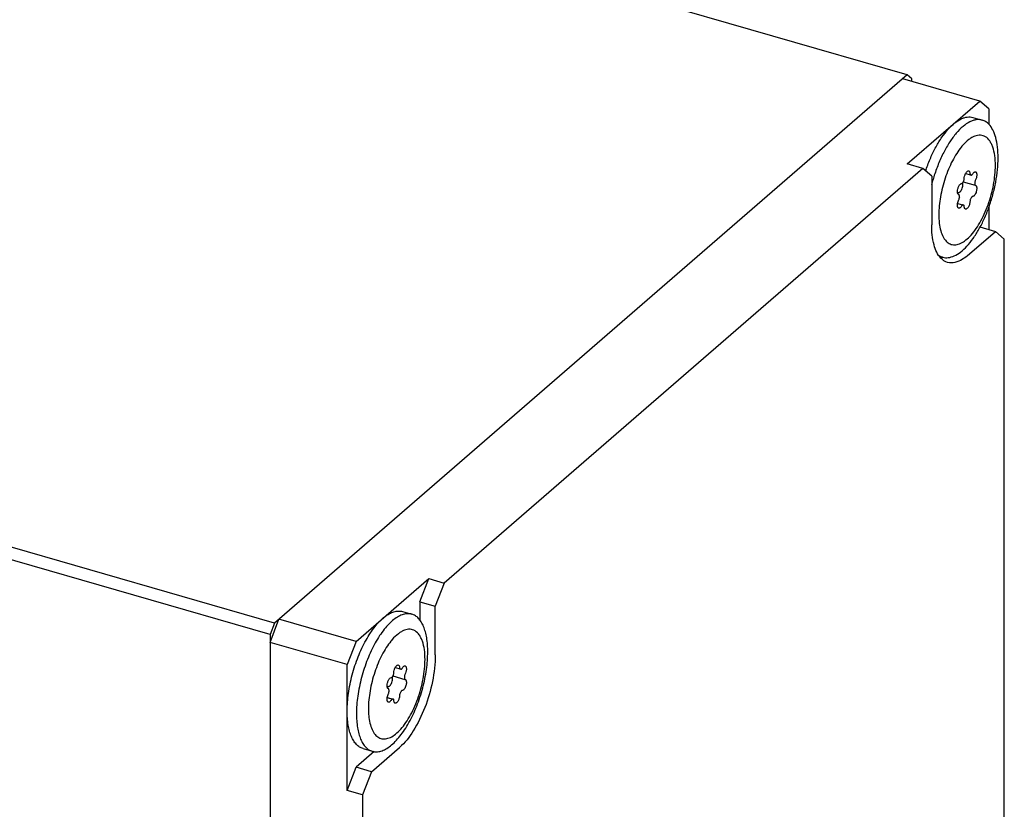
# Model space of a CAD drawing. Units: millimetres. Extents: x 0 to 4200, y 0 to 2970.
# Drawn here: x 3347 to 3402, y 2068 to 2113 of the extents above; entities that cross this region are included whole.
import ezdxf

# ---------------------------------------------------------------- set-up
doc = ezdxf.new("R2010")
doc.units = ezdxf.units.MM
doc.header["$LTSCALE"] = 231
doc.layers.add('DEF_LAYER_ASSEM_MEMBER', color=7, linetype='CONTINUOUS')

msp = doc.modelspace()

# ---------------------------------------------------------------- linework, layer by layer
at = {"layer": 'DEF_LAYER_ASSEM_MEMBER', "color": 7, "linetype": 'Continuous'}
for p, q in [((3396.523828, 2109.5377178), (3327.7458665, 2129.3922051)), ((3396.523828, 2109.5377178), (3361.023828, 2078.793816)), ((3400.6039551, 2108.0712115), (3396.273828, 2109.3212115)), ((3396.773828, 2109.3212115), (3396.523828, 2109.5377178)), ((3396.773828, 2109.1768739), (3396.773828, 2109.3212115)), ((3396.5289551, 2104.5421579), (3400.6039551, 2108.0712115)), ((3401.1039551, 2107.6381988), (3400.6039551, 2108.0712115)), ((3401.1039551, 2107.6381988), (3401.1039551, 2106.7652928)), ((3400.2133555, 2107.1511474), (3400.7329707, 2107.0011474)), ((3397.3949805, 2104.2921579), (3370.5449805, 2081.0393758)), ((3397.3949805, 2104.2921579), (3396.5289551, 2104.5421579)), ((3397.8949805, 2103.8591452), (3397.3949805, 2104.2921579)), ((3397.8949805, 2103.8591452), (3397.8949805, 2101.1311652)), ((3399.6612499, 2103.5433219), (3400.3418597, 2103.3468468)), ((3399.8006052, 2104.0081898), (3400.0681392, 2103.9309593)), ((3400.0680181, 2103.931069), (3400.0740798, 2103.9302194)), ((3400.1253868, 2103.9239371), (3400.1260575, 2103.923745)), ((3400.1260575, 2103.9237449), (3400.1290245, 2103.9228582)), ((3400.3417984, 2103.3469038), (3400.3443404, 2103.3463088)), ((3400.3443404, 2103.3463088), (3400.3525412, 2103.3444446)), ((3399.411619, 2102.8231294), (3399.4224629, 2102.8199991)), ((3399.4224154, 2102.8198346), (3399.4142447, 2102.82166)), ((3399.4249688, 2102.8192155), (3399.4224154, 2102.8198346)), ((3399.3501832, 2102.3262968), (3399.6373924, 2102.2433866)), ((3399.3519494, 2102.3352583), (3399.6929359, 2102.236824)), ((3399.6406916, 2102.242396), (3399.63771, 2102.2432829)), ((3399.6987393, 2102.2350724), (3399.6926761, 2102.2359241)), ((3401.1039551, 2102.1149523), (3401.1039551, 2100.8687668)), ((3399.8949805, 2099.3991144), (3401.4699805, 2100.7631044)), ((3400.6039551, 2101.0131044), (3401.4699805, 2100.7631044)), ((3401.9699805, 2100.3300917), (3401.4699805, 2100.7631044)), ((3401.9699805, 2033.4729305), (3401.9699805, 2100.3300917)), ((3398.3577276, 2099.3601571), (3398.5141699, 2099.314996)), ((3361.023828, 2078.793816), (3292.2458665, 2098.6483033)), ((3360.773828, 2078.1442969), (3291.9486066, 2098.012427)), ((3365.6039551, 2077.7603223), (3369.6789551, 2081.2893758)), ((3369.1789551, 2079.9903377), (3369.6789551, 2081.2893758)), ((3369.6789551, 2081.2893758), (3370.5449805, 2081.0393758)), ((3370.5449805, 2081.0393758), (3370.0449805, 2079.7403377)), ((3369.1789551, 2079.9903377), (3370.0449805, 2079.7403377)), ((3369.1789551, 2079.9903377), (3369.1789551, 2078.9545375)), ((3368.2133555, 2079.4383345), (3368.7329707, 2079.2883345)), ((3370.0449805, 2077.0123577), (3370.0449805, 2079.7403377)), ((3360.773828, 2077.7112842), (3361.273828, 2079.0103223)), ((3361.023828, 2078.793816), (3360.773828, 2078.1442969)), ((3365.6039551, 2077.7603223), (3361.273828, 2079.0103223)), ((3360.773828, 2078.1442969), (3360.773828, 1920.5276734)), ((3365.1039551, 2076.4612842), (3360.773828, 2077.7112842)), ((3365.6039551, 2077.7603223), (3365.1039551, 2076.4612842)), ((3365.1039551, 2069.4031772), (3365.1039551, 2076.4612842)), ((3367.8006052, 2076.2953769), (3368.0681392, 2076.2181464)), ((3368.0680181, 2076.218256), (3368.0740798, 2076.2174064)), ((3368.1253868, 2076.2111242), (3368.1260575, 2076.2109321)), ((3368.1260575, 2076.210932), (3368.1290245, 2076.2100452)), ((3367.6612499, 2075.830509), (3368.3418597, 2075.6340339)), ((3368.3417984, 2075.6340909), (3368.3443404, 2075.6334959)), ((3368.3443404, 2075.6334959), (3368.3525412, 2075.6316317)), ((3367.411619, 2075.1103165), (3367.4224629, 2075.1071862)), ((3367.4224154, 2075.1070217), (3367.4142447, 2075.108847)), ((3367.4249688, 2075.1064026), (3367.4224154, 2075.1070217)), ((3367.3501832, 2074.6134839), (3367.6373924, 2074.5305737)), ((3367.3519494, 2074.6224454), (3367.6929359, 2074.5240111)), ((3367.6406916, 2074.529583), (3367.63771, 2074.53047)), ((3367.6987393, 2074.5222595), (3367.6926761, 2074.5231112)), ((3366.6179981, 2071.5804023), (3365.6039551, 2070.7022153)), ((3365.9945547, 2071.7521831), (3366.5141699, 2071.6021831)), ((3366.4699805, 2070.4522153), (3368.0449805, 2071.8162053)), ((3365.1039551, 2069.4031772), (3365.6039551, 2070.7022153)), ((3366.4699805, 2070.4522153), (3365.6039551, 2070.7022153)), ((3366.4699805, 2070.4522153), (3365.9699805, 2069.1531772)), ((3365.9699805, 2069.1531772), (3365.1039551, 2069.4031772)), ((3365.9699805, 2069.1531772), (3365.9699805, 2002.296016))]:
    msp.add_line(p, q, dxfattribs=at)
for centre, radius, start, end in [((3402.0628945, 2103.4562598), 3.2285685, 138.84627766, 140.93480281), ((3406.2009939, 2101.2631116), 9.1177699, 160.99597933, 161.5179188), ((3406.8217151, 2101.0801418), 9.2241188, 163.63956365, 165.53152055), ((3406.8186627, 2101.0810982), 9.2209207, 162.71899056, 163.63992296), ((3401.0999785, 2102.7811931), 1.6282235, 152.08613029, 153.90631058), ((3400.9957979, 2102.8365412), 1.5102532, 149.63809151, 152.09132758), ((3400.3137122, 2103.7400928), 0.5804016, 151.39908705, 152.30692413), ((3400.4612947, 2103.5220114), 0.1417, 179.97600804, 182.46973288), ((3400.4775989, 2103.3995679), 0.1580042, 177.66120274, 179.98023122), ((3399.4313422, 2102.8802769), 0.0610995, 250.98428997, 253.73905879), ((3400.6741801, 2102.7034194), 1.2283024, 179.9642587, 182.48148441), ((3400.8284145, 2102.7037086), 1.3825366, 177.66120275, 179.98023122), ((3400.0267922, 2102.2199467), 0.6856068, 170.34113026, 171.0964332), ((3401.8299377, 2101.6433596), 3.532147, 185.65232815, 187.04514487), ((3398.0630424, 2100.4290535), 1.1972773, 286.12192527, 291.98795525), ((3370.0628945, 2075.7434468), 3.2285686, 138.84627767, 140.9348028), ((3368.995798, 2075.1237282), 1.5102532, 149.63809152, 152.09132758), ((3368.3137122, 2076.0272799), 0.5804016, 151.39908705, 152.30692413), ((3369.0999785, 2075.0683802), 1.6282235, 152.08613028, 153.90631058), ((3368.4612947, 2075.8091985), 0.1417, 179.97600806, 182.46973286), ((3368.4775989, 2075.686755), 0.1580042, 177.66120274, 179.98023122), ((3367.4313422, 2075.167464), 0.0610995, 250.98428997, 253.73905876), ((3368.6741801, 2074.9906065), 1.2283024, 179.9642587, 182.48148441), ((3368.8284145, 2074.9908957), 1.3825366, 177.66120274, 179.98023123), ((3368.0267923, 2074.5071338), 0.6856068, 170.34113028, 171.09643319), ((3369.8299377, 2073.9305467), 3.532147, 185.65232815, 187.04514487)]:
    msp.add_arc(centre, radius, start, end, dxfattribs=at)
for points, knots in [([(3397.5801814, 2104.2321721), (3397.6576269, 2104.4570356), (3397.8263827, 2104.8912518), (3398.1236477, 2105.5000188), (3398.4520353, 2106.0382081), (3398.801226, 2106.4889783), (3399.1603413, 2106.8384651), (3399.4732169, 2107.0451631), (3399.718278, 2107.1417824), (3399.8901375, 2107.1794176), (3400.0562052, 2107.1845469), (3400.1626955, 2107.1657627), (3400.2133188, 2107.1511505)], [0, 0, 0, 0, 0.1694349314, 0.3314657191, 0.4820500727, 0.617848211, 0.7366072776, 0.8377518636, 0.882346386, 0.9236233842, 0.9624620048, 1, 1, 1, 1]), ([(3400.7329693, 2107.0011426), (3400.6799193, 2107.016458), (3400.5679515, 2107.0356108), (3400.3932538, 2107.0276918), (3400.2124478, 2106.9841181), (3399.9542048, 2106.8748575), (3399.6257267, 2106.6446302), (3399.251031, 2106.2597372), (3398.889428, 2105.7666356), (3398.5533908, 2105.1820096), (3398.2545549, 2104.5259805), (3398.0886658, 2104.0603157), (3398.0139808, 2103.8202502)], [0, 0, 0, 0, 0.036923644, 0.0752463453, 0.116177743, 0.1606302688, 0.2620785822, 0.3817101, 0.5185524839, 0.6698862857, 0.8318774884, 1, 1, 1, 1]), ([(3401.1051262, 2106.7681464), (3401.052525, 2106.823066), (3400.9382424, 2106.9192243), (3400.8017735, 2106.9812788), (3400.7329693, 2107.0011426)], [0, 0, 0, 0, 0.5150082425, 1, 1, 1, 1]), ([(3401.6235703, 2104.8901225), (3401.6235703, 2105.0921116), (3401.6047126, 2105.4730573), (3401.509652, 2106.0000466), (3401.3524875, 2106.4356445), (3401.1943806, 2106.6749579), (3401.1051262, 2106.7681464)], [0, 0, 0, 0, 0.3048519142, 0.5742199459, 0.8052516205, 1, 1, 1, 1]), ([(3401.4712563, 2104.4582148), (3401.4712563, 2104.6446399), (3401.4513232, 2104.9917469), (3401.3628736, 2105.4013982), (3401.2518448, 2105.6735657), (3401.1307045, 2105.8832333), (3400.9708989, 2106.0482535), (3400.7791868, 2106.1363879), (3400.6282951, 2106.1633058), (3400.4693776, 2106.1525681), (3400.3049078, 2106.1053193), (3400.1365962, 2106.0228886), (3399.8980481, 2105.8600888), (3399.7357393, 2105.6996282), (3399.6319545, 2105.5809211)], [0, 0, 0, 0, 0.1718954003, 0.3195962045, 0.3839033652, 0.4420485719, 0.5426958761, 0.5887694629, 0.634635499, 0.6825343084, 0.7343569737, 0.7914489934, 0.8546103061, 1, 1, 1, 1]), ([(3399.5561391, 2105.4909176), (3399.4630937, 2105.3763922), (3399.2836103, 2105.1243442), (3399.044604, 2104.7073464), (3398.8290582, 2104.2440904), (3398.5809958, 2103.5811338), (3398.4054773, 2102.8917435), (3398.3123941, 2102.204853), (3398.2954995, 2101.8702174), (3398.2954995, 2101.7079287)], [0, 0, 0, 0, 0.1092584733, 0.2285533051, 0.3554533693, 0.487132017, 0.7523340048, 0.8798346677, 1, 1, 1, 1]), ([(3401.1051262, 2102.1141272), (3401.188108, 2102.3444952), (3401.3350496, 2102.8109205), (3401.497643, 2103.5172238), (3401.5985756, 2104.2113599), (3401.6235703, 2104.6686388), (3401.6235703, 2104.8901225)], [0, 0, 0, 0, 0.2589694202, 0.5165646361, 0.7657518041, 1, 1, 1, 1]), ([(3398.324459, 2101.210137), (3398.3417955, 2101.070093), (3398.3898323, 2100.8115928), (3398.5002658, 2100.5136403), (3398.6159168, 2100.3222059), (3398.7102081, 2100.2078479), (3398.815144, 2100.1177306), (3398.9299835, 2100.0530514), (3399.0535302, 2100.0149309), (3399.2322, 2099.9996768), (3399.4767773, 2100.055708), (3399.7662895, 2100.2235706), (3400.0566065, 2100.4838006), (3400.3402687, 2100.8288439), (3400.6090183, 2101.247987), (3400.8540814, 2101.7278637), (3401.0673166, 2102.2527167), (3401.2415706, 2102.8051187), (3401.3710071, 2103.3666637), (3401.4513552, 2103.9185388), (3401.4712563, 2104.2821189), (3401.4712563, 2104.4582148)], [0, 0, 0, 0, 0.0611278528, 0.1134896831, 0.1365378679, 0.1577321593, 0.1774271692, 0.1961193378, 0.2144224742, 0.2330024302, 0.2732428013, 0.3206217532, 0.3766360304, 0.4412714891, 0.5135581151, 0.5919136698, 0.6743606398, 0.7586835664, 0.8425680629, 0.9237180927, 1, 1, 1, 1]), ([(3399.8041339, 2104.0179345), (3399.8162782, 2104.0402052), (3399.841295, 2104.0798057), (3399.8845374, 2104.1265617), (3399.9287643, 2104.1545162), (3399.9607117, 2104.1567841), (3399.9735278, 2104.1530839)], [0, 0, 0, 0, 0.331019013, 0.6080671191, 0.8259275944, 1, 1, 1, 1]), ([(3399.9735278, 2104.1530839), (3399.9848544, 2104.1498136), (3400.00768, 2104.1345212), (3400.0298352, 2104.0956831), (3400.0431727, 2104.0436751), (3400.0458027, 2104.0044977), (3400.0458751, 2103.9832263)], [0, 0, 0, 0, 0.1810652195, 0.3999426743, 0.6733033631, 1, 1, 1, 1]), ([(3400.1818433, 2103.96501), (3400.1940317, 2103.987589), (3400.2191684, 2104.0277589), (3400.2626982, 2104.0752279), (3400.3072571, 2104.1036831), (3400.3395256, 2104.106053), (3400.352445, 2104.1023174)], [0, 0, 0, 0, 0.3312572942, 0.6085780096, 0.8263769257, 1, 1, 1, 1]), ([(3400.352445, 2104.1023174), (3400.3642018, 2104.098918), (3400.3878963, 2104.0825907), (3400.410204, 2104.0413556), (3400.4231245, 2103.9862936), (3400.4262694, 2103.9195582), (3400.4195772, 2103.8449185), (3400.3980306, 2103.7413903), (3400.3693988, 2103.6653463), (3400.3443404, 2103.6182451)], [0, 0, 0, 0, 0.070317689, 0.1562114504, 0.264059, 0.3930481699, 0.5384722298, 0.6934584617, 1, 1, 1, 1]), ([(3399.6926761, 2103.5999141), (3399.7017598, 2103.6154009), (3399.7150816, 2103.6489451), (3399.7208469, 2103.6845907), (3399.7209069, 2103.7023171)], [0, 0, 0, 0, 0.5031914832, 1, 1, 1, 1]), ([(3399.7209069, 2103.7023171), (3399.7210846, 2103.7547987), (3399.7374672, 2103.8612097), (3399.7746874, 2103.9619929), (3399.7997958, 2104.0098258)], [0, 0, 0, 0, 0.492768375, 1, 1, 1, 1]), ([(3400.0458751, 2103.9832263), (3400.0458973, 2103.9767103), (3400.0468481, 2103.9582539), (3400.0556547, 2103.9347037), (3400.0680013, 2103.9310112)], [0, 0, 0, 0, 0.3358267679, 1, 1, 1, 1]), ([(3400.0740798, 2103.9302194), (3400.0784751, 2103.9303387), (3400.0957459, 2103.9301951), (3400.1130061, 2103.9274539), (3400.1253868, 2103.9239371)], [0, 0, 0, 0, 0.2546382209, 1, 1, 1, 1]), ([(3400.1293786, 2103.9227526), (3400.1380871, 2103.9202511), (3400.1549802, 2103.9283587), (3400.1701742, 2103.9456886), (3400.178098, 2103.9580719), (3400.1818433, 2103.96501)], [0, 0, 0, 0, 0.3846193002, 0.6653111498, 1, 1, 1, 1]), ([(3400.3443404, 2103.6182451), (3400.3364021, 2103.6033238), (3400.3246813, 2103.5718033), (3400.3195947, 2103.5384927), (3400.3195947, 2103.5220707)], [0, 0, 0, 0, 0.5071971396, 1, 1, 1, 1]), ([(3400.3197263, 2103.5159053), (3400.3201139, 2103.507007), (3400.3212894, 2103.4703881), (3400.3208485, 2103.4337224), (3400.3197263, 2103.4060158)], [0, 0, 0, 0, 0.2431134064, 1, 1, 1, 1]), ([(3399.3419918, 2102.9931037), (3399.3419918, 2103.0466335), (3399.3544803, 2103.1284868), (3399.3874688, 2103.2321649), (3399.4200272, 2103.3048917), (3399.4585002, 2103.3668549), (3399.5061197, 2103.4223789), (3399.5558761, 2103.4515499), (3399.5849126, 2103.4480529)], [0, 0, 0, 0, 0.2922662187, 0.4459809212, 0.593412095, 0.7268400608, 0.8403183079, 1, 1, 1, 1]), ([(3399.4114343, 2102.8225117), (3399.4003481, 2102.8263322), (3399.3783576, 2102.8424818), (3399.3571609, 2102.8815092), (3399.3444123, 2102.9332529), (3399.3419918, 2102.972073), (3399.3419918, 2102.9931037)], [0, 0, 0, 0, 0.1813269819, 0.4013790305, 0.6747909689, 1, 1, 1, 1]), ([(3399.4024204, 2102.9430906), (3399.423059, 2102.940605), (3399.4584383, 2102.9544114), (3399.4964557, 2102.9869805), (3399.5402378, 2103.038551), (3399.5868057, 2103.1225985), (3399.613097, 2103.1979664), (3399.6235703, 2103.2384565)], [0, 0, 0, 0, 0.1601174276, 0.2652456294, 0.3881752208, 0.6778606429, 1, 1, 1, 1]), ([(3399.5849126, 2103.4480529), (3399.5945757, 2103.4468891), (3399.6110609, 2103.4574232), (3399.6263353, 2103.476539), (3399.6340843, 2103.4899502), (3399.63771, 2103.4973513)], [0, 0, 0, 0, 0.3891174882, 0.6705103648, 1, 1, 1, 1]), ([(3399.6235703, 2103.2384565), (3399.635251, 2103.2836145), (3399.6490988, 2103.367844), (3399.6444942, 2103.4544198), (3399.6340491, 2103.4913341)], [0, 0, 0, 0, 0.5487053143, 1, 1, 1, 1]), ([(3400.35256, 2103.3445095), (3400.3613642, 2103.3419332), (3400.3790244, 2103.3318478), (3400.3989782, 2103.3060041), (3400.4134573, 2103.2709291), (3400.4224392, 2103.2276335), (3400.4257236, 2103.1774569), (3400.4232114, 2103.1220919), (3400.4149741, 2103.0634835), (3400.3967711, 2102.9840568), (3400.3632994, 2102.8913792), (3400.3170682, 2102.8098856), (3400.2739981, 2102.7601505), (3400.2365982, 2102.7287722), (3400.2020293, 2102.7156595), (3400.1818433, 2102.7180906)], [0, 0, 0, 0, 0.0367848054, 0.078704953, 0.1287311986, 0.1877615501, 0.2552708431, 0.3298665106, 0.4096249, 0.4922738871, 0.6562919294, 0.8030292302, 0.8652235309, 0.9184697891, 1, 1, 1, 1]), ([(3400.3195947, 2103.3996224), (3400.3195947, 2103.3930328), (3400.3204831, 2103.3744156), (3400.329324, 2103.3505468), (3400.3417887, 2103.3468704)], [0, 0, 0, 0, 0.3364585272, 1, 1, 1, 1]), ([(3399.3509045, 2102.334979), (3399.357293, 2102.3725208), (3399.3758645, 2102.4456099), (3399.4050298, 2102.5152193), (3399.4224154, 2102.5478983)], [0, 0, 0, 0, 0.5070939142, 1, 1, 1, 1]), ([(3399.3542114, 2102.9025531), (3399.3576976, 2102.9087741), (3399.3649538, 2102.9199661), (3399.3792153, 2102.9359529), (3399.3938819, 2102.9441189), (3399.4024204, 2102.9430906)], [0, 0, 0, 0, 0.3273733567, 0.6051918607, 1, 1, 1, 1]), ([(3399.4224154, 2102.5478983), (3399.4309162, 2102.563877), (3399.4430748, 2102.5974523), (3399.4477806, 2102.6329948), (3399.4470295, 2102.6502382)], [0, 0, 0, 0, 0.5118717467, 1, 1, 1, 1]), ([(3399.4470295, 2102.7601277), (3399.4473265, 2102.76746), (3399.4468791, 2102.7811181), (3399.442895, 2102.8023965), (3399.4331931, 2102.8168345), (3399.4249839, 2102.8192675)], [0, 0, 0, 0, 0.3327566843, 0.6117468036, 1, 1, 1, 1]), ([(3400.0458751, 2102.4643706), (3400.0457845, 2102.4376066), (3400.0411761, 2102.382128), (3400.0239261, 2102.2993052), (3399.9971123, 2102.2181972), (3399.962625, 2102.1444884), (3399.922877, 2102.0830945), (3399.880343, 2102.0381021), (3399.8369315, 2102.0114081), (3399.8057824, 2102.009435), (3399.7932281, 2102.0130596)], [0, 0, 0, 0, 0.1434506833, 0.2972554907, 0.4525243372, 0.6002635597, 0.7323444559, 0.8428308002, 0.9299630594, 1, 1, 1, 1]), ([(3400.0740798, 2102.5662294), (3400.0650477, 2102.5508306), (3400.0517897, 2102.5174704), (3400.0459349, 2102.4820181), (3400.0458751, 2102.4643706)], [0, 0, 0, 0, 0.5028803209, 1, 1, 1, 1]), ([(3400.1290245, 2102.6687577), (3400.124672, 2102.659873), (3400.1073044, 2102.6251999), (3400.0886941, 2102.5911453), (3400.0740798, 2102.5662294)], [0, 0, 0, 0, 0.2551248347, 1, 1, 1, 1]), ([(3400.1818433, 2102.7180906), (3400.1721752, 2102.719255), (3400.1556824, 2102.7087096), (3400.1404042, 2102.6895812), (3400.132652, 2102.6761623), (3400.1290245, 2102.6687577)], [0, 0, 0, 0, 0.3891137213, 0.6705256853, 1, 1, 1, 1]), ([(3398.5141713, 2099.3150009), (3398.5636719, 2099.3007101), (3398.6676449, 2099.2821117), (3398.890533, 2099.2874571), (3399.1896344, 2099.3816328), (3399.5417653, 2099.6081284), (3399.8939042, 2099.94175), (3400.2369328, 2100.3732845), (3400.5613436, 2100.8902061), (3400.8571976, 2101.4770034), (3401.0267244, 2101.8964737), (3401.1051262, 2102.1141272)], [0, 0, 0, 0, 0.0378564797, 0.0769691033, 0.1628736482, 0.2639523773, 0.3823722671, 0.5177325541, 0.6679876723, 0.8300178339, 1, 1, 1, 1]), ([(3399.3419918, 2102.2353315), (3399.3419918, 2102.2425823), (3399.3426775, 2102.2729427), (3399.3458704, 2102.3032267), (3399.3494468, 2102.3260594)], [0, 0, 0, 0, 0.2388140405, 1, 1, 1, 1]), ([(3399.4143927, 2102.0638031), (3399.4029904, 2102.0670902), (3399.3799936, 2102.0825257), (3399.3577989, 2102.1217728), (3399.3445084, 2102.1742957), (3399.3419918, 2102.2138538), (3399.3419918, 2102.2353315)], [0, 0, 0, 0, 0.1806830378, 0.3994965283, 0.6729785644, 1, 1, 1, 1]), ([(3399.5849126, 2102.2011335), (3399.5727294, 2102.1785643), (3399.5476078, 2102.1384117), (3399.504097, 2102.090956), (3399.4595708, 2102.062496), (3399.4273116, 2102.0600787), (3399.4143927, 2102.0638031)], [0, 0, 0, 0, 0.3312306346, 0.6085116634, 0.826361268, 1, 1, 1, 1]), ([(3399.6373566, 2102.2433883), (3399.6286504, 2102.2458892), (3399.611764, 2102.2377736), (3399.5965776, 2102.2204486), (3399.5886564, 2102.2080689), (3399.5849126, 2102.2011335)], [0, 0, 0, 0, 0.3846336807, 0.6653379668, 1, 1, 1, 1]), ([(3399.6926761, 2102.2359241), (3399.6882209, 2102.2358031), (3399.6707164, 2102.235957), (3399.6532241, 2102.238779), (3399.6406906, 2102.2423925)], [0, 0, 0, 0, 0.2546647687, 1, 1, 1, 1]), ([(3399.7209069, 2102.1824184), (3399.7208846, 2102.1889871), (3399.7199746, 2102.2075812), (3399.7112022, 2102.2314067), (3399.6987565, 2102.2351314)], [0, 0, 0, 0, 0.3358295078, 1, 1, 1, 1]), ([(3399.7932281, 2102.0130596), (3399.7819242, 2102.0163233), (3399.7591444, 2102.0315625), (3399.7370017, 2102.0702762), (3399.7236384, 2102.1221298), (3399.7209792, 2102.1612014), (3399.7209069, 2102.1824184)], [0, 0, 0, 0, 0.1811626318, 0.4000392376, 0.6733075741, 1, 1, 1, 1]), ([(3398.2954995, 2101.7079287), (3398.2954995, 2101.6723874), (3398.2970499, 2101.5347272), (3398.3048989, 2101.3971026), (3398.3149644, 2101.2954721)], [0, 0, 0, 0, 0.2581650402, 1, 1, 1, 1]), ([(3398.7860624, 2099.0200441), (3398.6457259, 2099.0605149), (3398.2735237, 2099.312743), (3397.9527376, 2100.0917542), (3397.8949805, 2100.7511735), (3397.8949805, 2101.1311652)], [0, 0, 0, 0, 0.1811699227, 0.528651491, 1, 1, 1, 1]), ([(3398.3186262, 2099.4028198), (3398.3340291, 2099.3931878), (3398.3959474, 2099.3572373), (3398.4628512, 2099.329817), (3398.5141713, 2099.3150009)], [0, 0, 0, 0, 0.2537849301, 1, 1, 1, 1]), ([(3399.8949805, 2099.3991144), (3399.8033376, 2099.3197493), (3399.4925033, 2099.0791085), (3399.052681, 2098.9431557), (3398.7860624, 2099.0200441)], [0, 0, 0, 0, 0.3040564488, 1, 1, 1, 1]), ([(3365.1039551, 2073.863208), (3365.1039551, 2074.1928143), (3365.1588987, 2074.8766572), (3365.3695271, 2075.8983961), (3365.6987126, 2076.8998646), (3366.061114, 2077.678308), (3366.3947967, 2078.2312797), (3366.6514468, 2078.5883152), (3366.9161914, 2078.8919018), (3367.184619, 2079.1368285), (3367.4525595, 2079.3189075), (3367.7165334, 2079.4345739), (3367.9729492, 2079.4800503), (3368.1377999, 2079.4601357), (3368.2133188, 2079.4383376)], [0, 0, 0, 0, 0.142917879, 0.2963400267, 0.4514016109, 0.5990421203, 0.6675089605, 0.7312038754, 0.7894603199, 0.8418628881, 0.8883449646, 0.929330924, 0.9659180331, 1, 1, 1, 1]), ([(3368.7329693, 2079.2883296), (3368.657451, 2079.3101317), (3368.4926008, 2079.330054), (3368.2361833, 2079.2845872), (3367.9722073, 2079.1689283), (3367.7042643, 2078.9868549), (3367.4358338, 2078.7419322), (3367.1710858, 2078.4383478), (3366.9144319, 2078.0813126), (3366.580744, 2077.528339), (3366.2183369, 2076.7498907), (3365.8891465, 2075.748414), (3365.6785148, 2074.7266662), (3365.6235703, 2074.0428168), (3365.6235703, 2073.713208)], [0, 0, 0, 0, 0.0340819685, 0.0706687847, 0.111654304, 0.158135916, 0.2105380823, 0.2687942565, 0.3324890997, 0.4009560575, 0.5485968201, 0.7036588677, 0.8570818152, 1, 1, 1, 1]), ([(3369.6235703, 2077.1773096), (3369.6235703, 2077.4415966), (3369.5993836, 2077.8238254), (3369.49844, 2078.2996471), (3369.3978159, 2078.5992869), (3369.2702263, 2078.8527752), (3369.1165373, 2079.0565126), (3368.9378476, 2079.2065976), (3368.8016241, 2079.268509), (3368.7329693, 2079.2883296)], [0, 0, 0, 0, 0.3260477136, 0.4695950828, 0.5991489273, 0.7149279711, 0.8182505115, 0.9118423286, 1, 1, 1, 1]), ([(3369.4712563, 2076.7454018), (3369.4712563, 2076.931827), (3369.4513232, 2077.2789339), (3369.3628736, 2077.6885853), (3369.2518448, 2077.9607528), (3369.1307045, 2078.1704204), (3368.9708989, 2078.3354406), (3368.7791868, 2078.423575), (3368.6282951, 2078.4504928), (3368.4693776, 2078.4397552), (3368.3049078, 2078.3925064), (3368.1365962, 2078.3100757), (3367.8980481, 2078.1472759), (3367.7357393, 2077.9868152), (3367.6319545, 2077.8681082)], [0, 0, 0, 0, 0.1718954003, 0.3195962045, 0.3839033652, 0.4420485719, 0.5426958761, 0.5887694629, 0.634635499, 0.6825343084, 0.7343569737, 0.7914489934, 0.8546103061, 1, 1, 1, 1]), ([(3367.5561391, 2077.7781046), (3367.4630937, 2077.6635793), (3367.2836103, 2077.4115313), (3367.044604, 2076.9945335), (3366.8290582, 2076.5312775), (3366.5809958, 2075.8683209), (3366.4054773, 2075.1789306), (3366.3123941, 2074.4920401), (3366.2954995, 2074.1574045), (3366.2954995, 2073.9951158)], [0, 0, 0, 0, 0.1092584733, 0.2285533051, 0.3554533693, 0.487132017, 0.7523340048, 0.8798346677, 1, 1, 1, 1]), ([(3366.5141713, 2071.602188), (3366.5896896, 2071.5803859), (3366.7545398, 2071.5604637), (3367.0109573, 2071.6059304), (3367.2749333, 2071.7215894), (3367.5428763, 2071.9036627), (3367.8113068, 2072.1485854), (3368.0760548, 2072.4521698), (3368.3327087, 2072.809205), (3368.6663966, 2073.3621786), (3369.0288037, 2074.1406269), (3369.3579941, 2075.1421036), (3369.5686259, 2076.1638515), (3369.6235703, 2076.8477008), (3369.6235703, 2077.1773096)], [0, 0, 0, 0, 0.0340819685, 0.0706687847, 0.111654304, 0.158135916, 0.2105380823, 0.2687942565, 0.3324890997, 0.4009560575, 0.5485968201, 0.7036588677, 0.8570818152, 1, 1, 1, 1]), ([(3370.0449805, 2077.0123577), (3370.0449805, 2076.0076031), (3369.7159215, 2074.5052732), (3368.8985808, 2072.7963751), (3368.3478203, 2072.0784723), (3368.0449805, 2071.8162053)], [0, 0, 0, 0, 0.5306383393, 0.7884219287, 1, 1, 1, 1]), ([(3366.324459, 2073.497324), (3366.3417955, 2073.3572801), (3366.3898323, 2073.0987798), (3366.5002658, 2072.8008273), (3366.6159168, 2072.609393), (3366.7102081, 2072.495035), (3366.815144, 2072.4049176), (3366.9299835, 2072.3402385), (3367.0535302, 2072.302118), (3367.2322, 2072.2868639), (3367.4767773, 2072.3428951), (3367.7662895, 2072.5107577), (3368.0566065, 2072.7709877), (3368.3402687, 2073.116031), (3368.6090183, 2073.5351741), (3368.8540814, 2074.0150508), (3369.0673166, 2074.5399038), (3369.2415706, 2075.0923057), (3369.3710071, 2075.6538508), (3369.4513552, 2076.2057259), (3369.4712563, 2076.5693059), (3369.4712563, 2076.7454018)], [0, 0, 0, 0, 0.0611278528, 0.1134896831, 0.1365378679, 0.1577321593, 0.1774271692, 0.1961193378, 0.2144224742, 0.2330024302, 0.2732428013, 0.3206217532, 0.3766360304, 0.4412714891, 0.5135581151, 0.5919136698, 0.6743606398, 0.7586835664, 0.8425680629, 0.9237180927, 1, 1, 1, 1]), ([(3367.8041339, 2076.3051215), (3367.8162782, 2076.3273922), (3367.841295, 2076.3669928), (3367.8845374, 2076.4137488), (3367.9287643, 2076.4417033), (3367.9607117, 2076.4439712), (3367.9735278, 2076.4402709)], [0, 0, 0, 0, 0.331019013, 0.6080671191, 0.8259275944, 1, 1, 1, 1]), ([(3367.9735278, 2076.4402709), (3367.9848544, 2076.4370007), (3368.00768, 2076.4217083), (3368.0298352, 2076.3828702), (3368.0431727, 2076.3308622), (3368.0458027, 2076.2916847), (3368.0458751, 2076.2704134)], [0, 0, 0, 0, 0.1810652195, 0.3999426743, 0.6733033631, 1, 1, 1, 1]), ([(3367.6926761, 2075.8871012), (3367.7017598, 2075.902588), (3367.7150816, 2075.9361322), (3367.7208469, 2075.9717778), (3367.7209069, 2075.9895042)], [0, 0, 0, 0, 0.5031914832, 1, 1, 1, 1]), ([(3367.7209069, 2075.9895042), (3367.7210846, 2076.0419858), (3367.7374672, 2076.1483968), (3367.7746874, 2076.24918), (3367.7997958, 2076.2970129)], [0, 0, 0, 0, 0.492768375, 1, 1, 1, 1]), ([(3368.0458751, 2076.2704134), (3368.0458973, 2076.2638974), (3368.0468481, 2076.2454409), (3368.0556547, 2076.2218908), (3368.0680013, 2076.2181983)], [0, 0, 0, 0, 0.3358267679, 1, 1, 1, 1]), ([(3368.0740798, 2076.2174064), (3368.0784751, 2076.2175258), (3368.0957459, 2076.2173821), (3368.1130061, 2076.214641), (3368.1253868, 2076.2111242)], [0, 0, 0, 0, 0.2546382209, 1, 1, 1, 1]), ([(3368.1293786, 2076.2099397), (3368.1380871, 2076.2074381), (3368.1549802, 2076.2155458), (3368.1701742, 2076.2328757), (3368.178098, 2076.245259), (3368.1818433, 2076.2521971)], [0, 0, 0, 0, 0.3846193002, 0.6653111498, 1, 1, 1, 1]), ([(3368.1818433, 2076.2521971), (3368.1940317, 2076.2747761), (3368.2191684, 2076.3149459), (3368.2626982, 2076.362415), (3368.3072571, 2076.3908702), (3368.3395256, 2076.3932401), (3368.352445, 2076.3895045)], [0, 0, 0, 0, 0.3312572942, 0.6085780096, 0.8263769257, 1, 1, 1, 1]), ([(3368.3443404, 2075.9054322), (3368.3364021, 2075.8905109), (3368.3246813, 2075.8589904), (3368.3195947, 2075.8256797), (3368.3195947, 2075.8092578)], [0, 0, 0, 0, 0.5071971396, 1, 1, 1, 1]), ([(3368.352445, 2076.3895045), (3368.3642018, 2076.386105), (3368.3878963, 2076.3697778), (3368.410204, 2076.3285427), (3368.4231245, 2076.2734806), (3368.4262694, 2076.2067452), (3368.4195772, 2076.1321056), (3368.3980306, 2076.0285774), (3368.3693988, 2075.9525334), (3368.3443404, 2075.9054322)], [0, 0, 0, 0, 0.070317689, 0.1562114504, 0.264059, 0.3930481699, 0.5384722298, 0.6934584617, 1, 1, 1, 1]), ([(3367.3419918, 2075.2802908), (3367.3419918, 2075.3338206), (3367.3544803, 2075.4156739), (3367.3874688, 2075.519352), (3367.4200272, 2075.5920788), (3367.4585002, 2075.654042), (3367.5061197, 2075.709566), (3367.5558761, 2075.738737), (3367.5849126, 2075.73524)], [0, 0, 0, 0, 0.2922662187, 0.4459809212, 0.593412095, 0.7268400608, 0.8403183079, 1, 1, 1, 1]), ([(3367.4024204, 2075.2302777), (3367.423059, 2075.227792), (3367.4584383, 2075.2415984), (3367.4964557, 2075.2741675), (3367.5402378, 2075.325738), (3367.5868057, 2075.4097856), (3367.613097, 2075.4851535), (3367.6235703, 2075.5256436)], [0, 0, 0, 0, 0.1601174276, 0.2652456294, 0.3881752208, 0.6778606429, 1, 1, 1, 1]), ([(3367.5849126, 2075.73524), (3367.5945757, 2075.7340762), (3367.6110609, 2075.7446103), (3367.6263353, 2075.7637261), (3367.6340843, 2075.7771373), (3367.63771, 2075.7845384)], [0, 0, 0, 0, 0.3891174882, 0.6705103648, 1, 1, 1, 1]), ([(3367.6235703, 2075.5256436), (3367.635251, 2075.5708016), (3367.6490988, 2075.6550311), (3367.6444942, 2075.7416069), (3367.6340491, 2075.7785212)], [0, 0, 0, 0, 0.5487053143, 1, 1, 1, 1]), ([(3368.35256, 2075.6316966), (3368.3613642, 2075.6291203), (3368.3790244, 2075.6190349), (3368.3989782, 2075.5931912), (3368.4134573, 2075.5581162), (3368.4224392, 2075.5148206), (3368.4257236, 2075.464644), (3368.4232114, 2075.409279), (3368.4149741, 2075.3506706), (3368.3967711, 2075.2712438), (3368.3632994, 2075.1785663), (3368.3170682, 2075.0970727), (3368.2739981, 2075.0473376), (3368.2365982, 2075.0159593), (3368.2020293, 2075.0028465), (3368.1818433, 2075.0052777)], [0, 0, 0, 0, 0.0367848054, 0.078704953, 0.1287311986, 0.1877615501, 0.2552708431, 0.3298665106, 0.4096249, 0.4922738871, 0.6562919294, 0.8030292302, 0.8652235309, 0.9184697891, 1, 1, 1, 1]), ([(3368.3195947, 2075.6868095), (3368.3195947, 2075.6802199), (3368.3204831, 2075.6616026), (3368.329324, 2075.6377339), (3368.3417887, 2075.6340575)], [0, 0, 0, 0, 0.3364585272, 1, 1, 1, 1]), ([(3368.3197263, 2075.8030924), (3368.3201139, 2075.7941941), (3368.3212894, 2075.7575752), (3368.3208485, 2075.7209094), (3368.3197263, 2075.6932029)], [0, 0, 0, 0, 0.2431134064, 1, 1, 1, 1]), ([(3367.4114343, 2075.1096988), (3367.4003481, 2075.1135193), (3367.3783576, 2075.1296689), (3367.3571609, 2075.1686963), (3367.3444123, 2075.2204399), (3367.3419918, 2075.2592601), (3367.3419918, 2075.2802908)], [0, 0, 0, 0, 0.1813269819, 0.4013790305, 0.6747909689, 1, 1, 1, 1]), ([(3367.3509045, 2074.6221661), (3367.357293, 2074.6597078), (3367.3758645, 2074.732797), (3367.4050298, 2074.8024064), (3367.4224154, 2074.8350854)], [0, 0, 0, 0, 0.5070939142, 1, 1, 1, 1]), ([(3367.3542114, 2075.1897402), (3367.3576976, 2075.1959612), (3367.3649538, 2075.2071531), (3367.3792153, 2075.22314), (3367.3938819, 2075.231306), (3367.4024204, 2075.2302777)], [0, 0, 0, 0, 0.3273733567, 0.6051918607, 1, 1, 1, 1]), ([(3367.4224154, 2074.8350854), (3367.4309162, 2074.8510641), (3367.4430748, 2074.8846393), (3367.4477806, 2074.9201819), (3367.4470295, 2074.9374252)], [0, 0, 0, 0, 0.5118717467, 1, 1, 1, 1]), ([(3367.4470295, 2075.0473148), (3367.4473265, 2075.0546471), (3367.4468791, 2075.0683052), (3367.442895, 2075.0895836), (3367.4331931, 2075.1040216), (3367.4249839, 2075.1064546)], [0, 0, 0, 0, 0.3327566843, 0.6117468036, 1, 1, 1, 1]), ([(3368.0740798, 2074.8534164), (3368.0650477, 2074.8380177), (3368.0517897, 2074.8046574), (3368.0459349, 2074.7692052), (3368.0458751, 2074.7515576)], [0, 0, 0, 0, 0.5028803209, 1, 1, 1, 1]), ([(3368.1290245, 2074.9559448), (3368.124672, 2074.9470601), (3368.1073044, 2074.912387), (3368.0886941, 2074.8783324), (3368.0740798, 2074.8534164)], [0, 0, 0, 0, 0.2551248347, 1, 1, 1, 1]), ([(3368.1818433, 2075.0052777), (3368.1721752, 2075.006442), (3368.1556824, 2074.9958967), (3368.1404042, 2074.9767683), (3368.132652, 2074.9633494), (3368.1290245, 2074.9559448)], [0, 0, 0, 0, 0.3891137213, 0.6705256853, 1, 1, 1, 1]), ([(3367.3419918, 2074.5225186), (3367.3419918, 2074.5297694), (3367.3426775, 2074.5601298), (3367.3458704, 2074.5904138), (3367.3494468, 2074.6132465)], [0, 0, 0, 0, 0.2388140405, 1, 1, 1, 1]), ([(3367.4143927, 2074.3509901), (3367.4029904, 2074.3542773), (3367.3799936, 2074.3697128), (3367.3577989, 2074.4089599), (3367.3445084, 2074.4614828), (3367.3419918, 2074.5010409), (3367.3419918, 2074.5225186)], [0, 0, 0, 0, 0.1806830378, 0.3994965283, 0.6729785644, 1, 1, 1, 1]), ([(3367.5849126, 2074.4883205), (3367.5727294, 2074.4657514), (3367.5476078, 2074.4255988), (3367.504097, 2074.3781431), (3367.4595708, 2074.3496831), (3367.4273116, 2074.3472658), (3367.4143927, 2074.3509901)], [0, 0, 0, 0, 0.3312306346, 0.6085116634, 0.826361268, 1, 1, 1, 1]), ([(3367.6373566, 2074.5305754), (3367.6286504, 2074.5330763), (3367.611764, 2074.5249607), (3367.5965776, 2074.5076357), (3367.5886564, 2074.495256), (3367.5849126, 2074.4883205)], [0, 0, 0, 0, 0.3846336807, 0.6653379668, 1, 1, 1, 1]), ([(3367.6926761, 2074.5231112), (3367.6882209, 2074.5229902), (3367.6707164, 2074.5231441), (3367.6532241, 2074.525966), (3367.6406906, 2074.5295796)], [0, 0, 0, 0, 0.2546647687, 1, 1, 1, 1]), ([(3367.7209069, 2074.4696054), (3367.7208846, 2074.4761742), (3367.7199746, 2074.4947683), (3367.7112022, 2074.5185937), (3367.6987565, 2074.5223185)], [0, 0, 0, 0, 0.3358295078, 1, 1, 1, 1]), ([(3367.7932281, 2074.3002467), (3367.7819242, 2074.3035104), (3367.7591444, 2074.3187496), (3367.7370017, 2074.3574633), (3367.7236384, 2074.4093169), (3367.7209792, 2074.4483885), (3367.7209069, 2074.4696054)], [0, 0, 0, 0, 0.1811626318, 0.4000392376, 0.6733075741, 1, 1, 1, 1]), ([(3368.0458751, 2074.7515576), (3368.0457845, 2074.7247936), (3368.0411761, 2074.6693151), (3368.0239261, 2074.5864923), (3367.9971123, 2074.5053843), (3367.962625, 2074.4316755), (3367.922877, 2074.3702816), (3367.880343, 2074.3252891), (3367.8369315, 2074.2985951), (3367.8057824, 2074.296622), (3367.7932281, 2074.3002467)], [0, 0, 0, 0, 0.1434506833, 0.2972554907, 0.4525243372, 0.6002635597, 0.7323444559, 0.8428308002, 0.9299630594, 1, 1, 1, 1]), ([(3365.9945913, 2071.75218), (3365.9259347, 2071.7719973), (3365.7897071, 2071.8339032), (3365.6110105, 2071.9839827), (3365.4573153, 2072.187717), (3365.3297202, 2072.4412048), (3365.2290919, 2072.7408472), (3365.1281427, 2073.2166776), (3365.1039551, 2073.5989149), (3365.1039551, 2073.863208)], [0, 0, 0, 0, 0.0881574438, 0.1817484438, 0.2850699603, 0.4008477203, 0.5304013011, 0.6739493071, 1, 1, 1, 1]), ([(3365.6235703, 2073.713208), (3365.6235703, 2073.4489211), (3365.647757, 2073.0666923), (3365.7487006, 2072.5908705), (3365.8493247, 2072.2912308), (3365.9769143, 2072.0377424), (3366.1306033, 2071.834005), (3366.309293, 2071.6839201), (3366.4455165, 2071.6220086), (3366.5141713, 2071.602188)], [0, 0, 0, 0, 0.3260477136, 0.4695950828, 0.5991489273, 0.7149279711, 0.8182505115, 0.9118423286, 1, 1, 1, 1]), ([(3366.2954995, 2073.9951158), (3366.2954995, 2073.9595744), (3366.2970499, 2073.8219143), (3366.3048989, 2073.6842897), (3366.3149644, 2073.5826592)], [0, 0, 0, 0, 0.2581650402, 1, 1, 1, 1])]:
    msp.add_open_spline(points, degree=3, knots=knots, dxfattribs=at)

doc.saveas('drawing.dxf')
